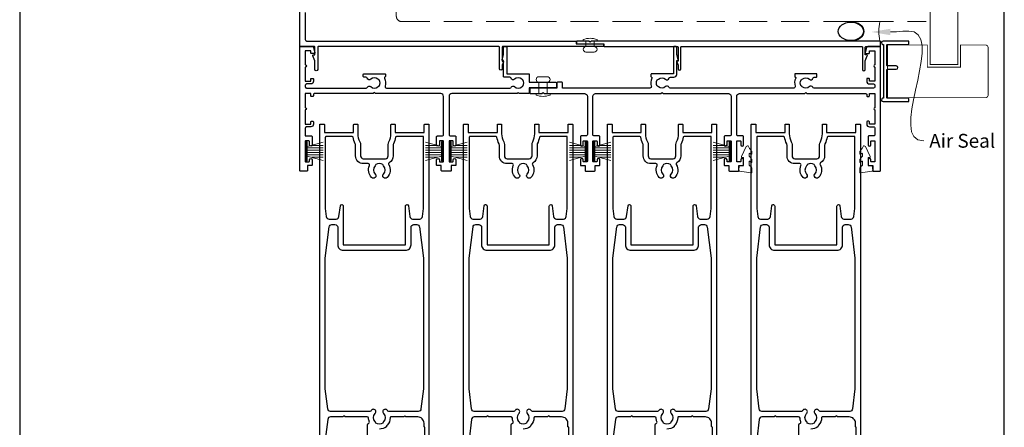
# Model space of a CAD drawing. Units: millimetres. Extents: x 23 to 1863, y -511 to 568.
# Drawn here: x 23 to 379, y 128 to 275 of the extents above; entities that cross this region are included whole.
import ezdxf

# ---------------------------------------------------------------- set-up
doc = ezdxf.new("R2010")
doc.units = ezdxf.units.MM
doc.header["$MEASUREMENT"] = 0
doc.linetypes.add('DASHED', pattern=[19.05, 12.7, -6.35])
doc.layers.get('Defpoints').update_dxf_attribs({"color": 1})
doc.layers.add('APL Joinery', color=2, linetype='Continuous')
doc.styles.add('General notes', font='arial.ttf', dxfattribs={"height": 3.5})

# ---------------------------------------------------------------- blocks, each defined once
blk = doc.blocks.new('sealant')
at = {"layer": 'APL Joinery', "color": 9, "lineweight": 20}
blk.add_lwpolyline([(-10.46, -7), (0, -7, -0.106806), (0, 0), (-10.46, 0)], format="xyb", dxfattribs=at)
at = {"layer": 'APL Joinery', "color": 9, "lineweight": 20, "extrusion": (0, 0, -1)}
blk.add_ellipse((-10.46, -3.5), major_axis=(4.77, 0), ratio=0.733157, start_param=-1.570796, end_param=1.570796, dxfattribs=at)
at = {"layer": 'APL Joinery', "color": 7, "lineweight": 25}
blk.add_ellipse((-10.46, -3.5), major_axis=(-4.56, 0), ratio=0.728665, dxfattribs=at)

msp = doc.modelspace()

# ---------------------------------------------------------------- linework, layer by layer
at = {"layer": 'APL Joinery', "color": 252, "lineweight": 15}
for p, q in [((126.68, 230.68), (126.68, 223.78)), ((127.18, 230.68), (126.68, 230.68)), ((126.93, 230.68), (126.93, 223.78)), ((127.18, 230.68), (127.18, 223.78)), ((132.93, 230.52), (127.18, 228.98)), ((127.18, 228.53), (132.93, 228.53)), ((128.64, 229.37), (132.93, 229.37)), ((169.93, 230.52), (175.68, 228.98)), ((174.22, 229.37), (169.93, 229.37)), ((175.68, 228.53), (169.93, 228.53)), ((175.68, 230.68), (175.68, 223.78)), ((175.68, 230.68), (176.18, 230.68)), ((175.93, 230.68), (175.93, 223.78)), ((176.18, 230.68), (176.18, 223.78)), ((178.68, 230.68), (178.68, 223.78)), ((179.18, 230.68), (178.68, 230.68)), ((178.93, 230.68), (178.93, 223.78)), ((179.18, 230.68), (179.18, 223.78)), ((184.93, 230.52), (179.18, 228.98)), ((179.18, 228.53), (184.93, 228.53)), ((180.64, 229.37), (184.93, 229.37)), ((221.93, 230.52), (227.68, 228.98)), ((226.22, 229.37), (221.93, 229.37)), ((227.68, 228.53), (221.93, 228.53)), ((227.68, 230.68), (227.68, 223.78)), ((227.68, 230.68), (228.18, 230.68)), ((227.93, 230.68), (227.93, 223.78)), ((228.18, 230.68), (228.18, 223.78)), ((230.68, 230.68), (230.68, 223.78)), ((231.18, 230.68), (230.68, 230.68)), ((230.93, 230.68), (230.93, 223.78)), ((231.18, 230.68), (231.18, 223.78)), ((236.93, 230.52), (231.18, 228.98)), ((231.18, 228.53), (236.93, 228.53)), ((232.64, 229.37), (236.93, 229.37)), ((273.93, 230.52), (279.68, 228.98)), ((278.22, 229.37), (273.93, 229.37)), ((279.68, 228.53), (273.93, 228.53)), ((279.68, 230.68), (279.68, 223.78)), ((279.68, 230.68), (280.18, 230.68)), ((279.93, 230.68), (279.93, 223.78)), ((280.18, 230.68), (280.18, 223.78)), ((127.18, 227.69), (132.93, 227.69)), ((127.18, 226.77), (132.93, 226.77)), ((127.18, 225.93), (132.93, 225.93)), ((127.18, 225.48), (132.93, 223.94)), ((128.64, 225.09), (132.93, 225.09)), ((175.68, 227.69), (169.93, 227.69)), ((175.68, 226.77), (169.93, 226.77)), ((175.68, 225.93), (169.93, 225.93)), ((175.68, 225.48), (169.93, 223.94)), ((174.22, 225.09), (169.93, 225.09)), ((179.18, 227.69), (184.93, 227.69)), ((179.18, 226.77), (184.93, 226.77)), ((179.18, 225.93), (184.93, 225.93)), ((179.18, 225.48), (184.93, 223.94)), ((180.64, 225.09), (184.93, 225.09)), ((227.68, 227.69), (221.93, 227.69)), ((227.68, 226.77), (221.93, 226.77)), ((227.68, 225.93), (221.93, 225.93)), ((227.68, 225.48), (221.93, 223.94)), ((226.22, 225.09), (221.93, 225.09)), ((231.18, 227.69), (236.93, 227.69)), ((231.18, 226.77), (236.93, 226.77)), ((231.18, 225.93), (236.93, 225.93)), ((231.18, 225.48), (236.93, 223.94)), ((232.64, 225.09), (236.93, 225.09)), ((279.68, 227.69), (273.93, 227.69)), ((279.68, 226.77), (273.93, 226.77)), ((279.68, 225.93), (273.93, 225.93)), ((279.68, 225.48), (273.93, 223.94)), ((278.22, 225.09), (273.93, 225.09)), ((126.68, 223.78), (127.18, 223.78)), ((176.18, 223.78), (175.68, 223.78)), ((178.68, 223.78), (179.18, 223.78)), ((228.18, 223.78), (227.68, 223.78)), ((230.68, 223.78), (231.18, 223.78)), ((280.18, 223.78), (279.68, 223.78))]:
    msp.add_line(p, q, dxfattribs=at)
at = {"layer": 'APL Joinery', "color": 7, "lineweight": 25}
for points, const_width in [([(362.36, 444.14), (362.36, 258.63), (352.36, 258.63), (352.36, 444.14)], 0.4), ([(347.91, 246.63), (336.98, 246.63), (336.98, 265.63), (347.91, 265.63)], 0.3)]:
    msp.add_lwpolyline(points, dxfattribs=dict(at, const_width=const_width))
at = {"layer": 'APL Joinery', "color": 7, "linetype": 'DASHED', "lineweight": 13, "ltscale": 0.8}
msp.add_lwpolyline([(159.36, 376.08), (159.36, 276.08, 0.414214), (161.36, 274.08), (350.91, 274.08)], format="xyb", dxfattribs=at)
at = {"layer": 'APL Joinery', "color": 2, "lineweight": 25}
for points in [[(126.43, 277.37), (126.43, 267.58, 0.414214), (126.93, 267.08), (224.18, 267.08, -0.414214), (224.43, 266.83), (224.43, 266.08), (234.08, 266.08, -0.414214), (234.33, 265.83), (234.33, 265.33, -0.414214), (234.08, 265.08), (197.88, 265.08, 0.414214), (197.63, 264.83), (197.63, 259.83), (197.88, 259.83, -0.493145), (198.12, 259.52), (197.63, 258.39), (197.63, 257, -1), (196.63, 257), (196.63, 264.83, 0.414214), (196.38, 265.08), (131.18, 265.08, 0.414214), (130.93, 264.83), (130.93, 256.84, -1), (129.93, 256.84), (129.93, 259.96), (129.19, 261.74, -0.533802), (129.43, 262.08), (129.93, 262.08), (129.93, 264.83, 0.414214), (129.68, 265.08), (124.68, 265.08, -0.414214), (124.43, 265.33), (124.43, 291.83, -0.414214)], [(131.68, 101.33), (131.68, 236.83, -0.414214), (131.93, 237.08), (133.13, 237.08, -0.414214), (133.38, 236.83), (133.38, 234.08), (143.93, 234.08), (143.93, 236.83, -0.414214), (144.18, 237.08), (145.18, 237.08, -0.414214), (145.43, 236.83), (145.43, 233.58, 0.127017), (146.18, 230.68, -0.127017), (146.43, 229.71), (146.43, 225.58, 0.414214), (147.43, 224.58), (155.43, 224.58, 0.414214), (156.43, 225.58), (156.43, 229.71)], [(156.43, 229.71, -0.127017), (156.68, 230.68, 0.127017), (157.43, 233.58), (157.43, 236.83, -0.414214), (157.68, 237.08), (158.68, 237.08, -0.414214), (158.93, 236.83), (158.93, 234.08), (169.48, 234.08), (169.48, 236.83, -0.414214), (169.73, 237.08), (170.93, 237.08, -0.414214), (171.18, 236.83), (171.18, 123.33, -0.414214)], [(183.68, 101.33), (183.68, 236.83, -0.414214), (183.93, 237.08), (185.13, 237.08, -0.414214), (185.38, 236.83), (185.38, 234.08), (195.93, 234.08), (195.93, 236.83, -0.414214), (196.18, 237.08), (197.18, 237.08, -0.414214), (197.43, 236.83), (197.43, 233.58, 0.127017), (198.18, 230.68, -0.127017), (198.43, 229.71), (198.43, 225.58, 0.414214), (199.43, 224.58), (207.43, 224.58, 0.414214), (208.43, 225.58), (208.43, 229.71)], [(208.43, 229.71, -0.127017), (208.68, 230.68, 0.127017), (209.43, 233.58), (209.43, 236.83, -0.414214), (209.68, 237.08), (210.68, 237.08, -0.414214), (210.93, 236.83), (210.93, 234.08), (221.48, 234.08), (221.48, 236.83, -0.414214), (221.73, 237.08), (222.93, 237.08, -0.414214), (223.18, 236.83), (223.18, 123.33, -0.414214)], [(235.68, 101.33), (235.68, 236.83, -0.414214), (235.93, 237.08), (237.13, 237.08, -0.414214), (237.38, 236.83), (237.38, 234.08), (247.93, 234.08), (247.93, 236.83, -0.414214), (248.18, 237.08), (249.18, 237.08, -0.414214), (249.43, 236.83), (249.43, 233.58, 0.127017), (250.18, 230.68, -0.127017), (250.43, 229.71), (250.43, 225.58, 0.414214), (251.43, 224.58), (259.43, 224.58, 0.414214), (260.43, 225.58), (260.43, 229.71)], [(260.43, 229.71, -0.127017), (260.68, 230.68, 0.127017), (261.43, 233.58), (261.43, 236.83, -0.414214), (261.68, 237.08), (262.68, 237.08, -0.414214), (262.93, 236.83), (262.93, 234.08), (273.48, 234.08), (273.48, 236.83, -0.414214), (273.73, 237.08), (274.93, 237.08, -0.414214), (275.18, 236.83), (275.18, 123.33, -0.414214)], [(287.68, 101.33), (287.68, 236.83, -0.414214), (287.93, 237.08), (289.13, 237.08, -0.414214), (289.38, 236.83), (289.38, 234.08), (299.93, 234.08), (299.93, 236.83, -0.414214), (300.18, 237.08), (301.18, 237.08, -0.414214), (301.43, 236.83), (301.43, 233.58, 0.127017), (302.18, 230.68, -0.127017), (302.43, 229.71), (302.43, 225.58, 0.414214), (303.43, 224.58), (311.43, 224.58, 0.414214), (312.43, 225.58), (312.43, 229.71)], [(312.43, 229.71, -0.127017), (312.68, 230.68, 0.127017), (313.43, 233.58), (313.43, 236.83, -0.414214), (313.68, 237.08), (314.68, 237.08, -0.414214), (314.93, 236.83), (314.93, 234.08), (325.48, 234.08), (325.48, 236.83, -0.414214), (325.73, 237.08), (326.93, 237.08, -0.414214), (327.18, 236.83), (327.18, 123.33, -0.414214)], [(133.68, 206.61), (134.04, 203.66, 0.378242), (135.04, 202.78), (137.63, 202.78, 0.376401), (138.63, 203.65), (139.14, 207.53, -0.388879), (139.63, 207.98), (139.68, 207.98, -0.414214), (140.18, 207.48), (140.18, 193.48), (162.68, 193.48), (162.68, 207.48, -0.414214), (163.18, 207.98), (163.22, 207.98, -0.388879), (163.72, 207.53), (164.23, 203.65, 0.376401), (165.22, 202.78), (167.81, 202.78, 0.378242), (168.81, 203.66), (169.18, 206.61), (169.18, 232.58), (159.42, 232.58, 0.367751), (159.12, 232.33, -0.080214), (158.34, 229.97, 0.120926), (158.23, 229.51), (158.23, 225.58, -0.272444), (156.79, 223.13, 0.420279), (156.6, 222.45, -0.336751), (156.02, 217.76, -1), (154.73, 219.02, 0.406262), (154.73, 221.95, -0.164836), (154.48, 222.47, 0.289735), (151.97, 222.47, -0.164836), (151.72, 221.95, 0.406262), (151.72, 219.02, -1), (150.43, 217.76, -0.307486), (149.67, 222.08, 0.543791), (149.21, 222.78), (147.43, 222.78, -0.414214), (144.63, 225.58), (144.63, 229.51, 0.120926), (144.51, 229.97, -0.080214), (143.73, 232.33, 0.367751), (143.43, 232.58), (133.98, 232.58, 0.414214), (133.68, 232.28), (133.68, 206.61)], [(185.68, 206.61), (186.04, 203.66, 0.378242), (187.04, 202.78), (189.63, 202.78, 0.376401), (190.63, 203.65), (191.14, 207.53, -0.388879), (191.63, 207.98), (191.68, 207.98, -0.414214), (192.18, 207.48), (192.18, 193.48), (214.68, 193.48), (214.68, 207.48, -0.414214), (215.18, 207.98), (215.22, 207.98, -0.388879), (215.72, 207.53), (216.23, 203.65, 0.376401), (217.22, 202.78), (219.81, 202.78, 0.378242), (220.81, 203.66), (221.18, 206.61), (221.18, 232.58), (211.42, 232.58, 0.367751), (211.12, 232.33, -0.080214), (210.34, 229.97, 0.120926), (210.23, 229.51), (210.23, 225.58, -0.272444), (208.79, 223.13, 0.420279), (208.6, 222.45, -0.336751), (208.02, 217.76, -1), (206.73, 219.02, 0.406262), (206.73, 221.95, -0.164836), (206.48, 222.47, 0.289735), (203.97, 222.47, -0.164836), (203.72, 221.95, 0.406262), (203.72, 219.02, -1), (202.43, 217.76, -0.307486), (201.67, 222.08, 0.543791), (201.21, 222.78), (199.43, 222.78, -0.414214), (196.63, 225.58), (196.63, 229.51, 0.120926), (196.51, 229.97, -0.080214), (195.73, 232.33, 0.367751), (195.43, 232.58), (185.98, 232.58, 0.414214), (185.68, 232.28), (185.68, 206.61)], [(237.68, 206.61), (238.04, 203.66, 0.378242), (239.04, 202.78), (241.63, 202.78, 0.376401), (242.63, 203.65), (243.14, 207.53, -0.388879), (243.63, 207.98), (243.68, 207.98, -0.414214), (244.18, 207.48), (244.18, 193.48), (266.68, 193.48), (266.68, 207.48, -0.414214), (267.18, 207.98), (267.22, 207.98, -0.388879), (267.72, 207.53), (268.23, 203.65, 0.376401), (269.22, 202.78), (271.81, 202.78, 0.378242), (272.81, 203.66), (273.18, 206.61), (273.18, 232.58), (263.42, 232.58, 0.367751), (263.12, 232.33, -0.080214), (262.34, 229.97, 0.120926), (262.23, 229.51), (262.23, 225.58, -0.272444), (260.79, 223.13, 0.420279), (260.6, 222.45, -0.336751), (260.02, 217.76, -1), (258.73, 219.02, 0.406262), (258.73, 221.95, -0.164836), (258.48, 222.47, 0.289735), (255.97, 222.47, -0.164836), (255.72, 221.95, 0.406262), (255.72, 219.02, -1), (254.43, 217.76, -0.307486), (253.67, 222.08, 0.543791), (253.21, 222.78), (251.43, 222.78, -0.414214), (248.63, 225.58), (248.63, 229.51, 0.120926), (248.51, 229.97, -0.080214), (247.73, 232.33, 0.367751), (247.43, 232.58), (237.98, 232.58, 0.414214), (237.68, 232.28), (237.68, 206.61)], [(289.68, 206.61), (290.04, 203.66, 0.378242), (291.04, 202.78), (293.63, 202.78, 0.376401), (294.63, 203.65), (295.14, 207.53, -0.388879), (295.63, 207.98), (295.68, 207.98, -0.414214), (296.18, 207.48), (296.18, 193.48), (318.68, 193.48), (318.68, 207.48, -0.414214), (319.18, 207.98), (319.22, 207.98, -0.388879), (319.72, 207.53), (320.23, 203.65, 0.376401), (321.22, 202.78), (323.81, 202.78, 0.378242), (324.81, 203.66), (325.18, 206.61), (325.18, 232.58), (315.42, 232.58, 0.367751), (315.12, 232.33, -0.080214), (314.34, 229.97, 0.120926), (314.23, 229.51), (314.23, 225.58, -0.272444), (312.79, 223.13, 0.420279), (312.6, 222.45, -0.336751), (312.02, 217.76, -1), (310.73, 219.02, 0.406262), (310.73, 221.95, -0.164836), (310.48, 222.47, 0.289735), (307.97, 222.47, -0.164836), (307.72, 221.95, 0.406262), (307.72, 219.02, -1), (306.43, 217.76, -0.307486), (305.67, 222.08, 0.543791), (305.21, 222.78), (303.43, 222.78, -0.414214), (300.63, 225.58), (300.63, 229.51, 0.120926), (300.51, 229.97, -0.080214), (299.73, 232.33, 0.367751), (299.43, 232.58), (289.98, 232.58, 0.414214), (289.68, 232.28), (289.68, 206.61)], [(133.68, 188.61), (135.09, 199.9, -0.378242), (136.08, 200.78), (137.18, 200.78, -0.414214), (138.18, 199.78), (138.18, 193.48, 0.414214), (140.18, 191.48), (162.68, 191.48, 0.414214), (164.68, 193.48), (164.68, 199.78, -0.414214), (165.68, 200.78), (166.77, 200.78, -0.378242), (167.77, 199.9), (169.18, 188.61), (169.18, 141.48), (168.28, 134.16, -0.379101), (167.29, 133.28), (156.61, 133.28, -0.277217), (156.17, 133.55, 1.15237), (154.73, 132.5, -0.406262), (154.73, 129.57, 0.164836), (154.48, 129.05, -0.289735), (151.97, 129.05, 0.164836), (151.72, 129.57, -0.406262), (151.72, 132.5, 1.15237), (150.28, 133.55, -0.277217), (149.84, 133.28), (135.56, 133.28, -0.379101), (134.57, 134.16), (133.68, 141.48), (133.68, 188.61)], [(185.68, 188.61), (187.09, 199.9, -0.378242), (188.08, 200.78), (189.18, 200.78, -0.414214), (190.18, 199.78), (190.18, 193.48, 0.414214), (192.18, 191.48), (214.68, 191.48, 0.414214), (216.68, 193.48), (216.68, 199.78, -0.414214), (217.68, 200.78), (218.77, 200.78, -0.378242), (219.77, 199.9), (221.18, 188.61), (221.18, 141.48), (220.28, 134.16, -0.379101), (219.29, 133.28), (208.61, 133.28, -0.277217), (208.17, 133.55, 1.15237), (206.73, 132.5, -0.406262), (206.73, 129.57, 0.164836), (206.48, 129.05, -0.289735), (203.97, 129.05, 0.164836), (203.72, 129.57, -0.406262), (203.72, 132.5, 1.15237), (202.28, 133.55, -0.277217), (201.84, 133.28), (187.56, 133.28, -0.379101), (186.57, 134.16), (185.68, 141.48), (185.68, 188.61)], [(237.68, 188.61), (239.09, 199.9, -0.378242), (240.08, 200.78), (241.18, 200.78, -0.414214), (242.18, 199.78), (242.18, 193.48, 0.414214), (244.18, 191.48), (266.68, 191.48, 0.414214), (268.68, 193.48), (268.68, 199.78, -0.414214), (269.68, 200.78), (270.77, 200.78, -0.378242), (271.77, 199.9), (273.18, 188.61), (273.18, 141.48), (272.28, 134.16, -0.379101), (271.29, 133.28), (260.61, 133.28, -0.277217), (260.17, 133.55, 1.15237), (258.73, 132.5, -0.406262), (258.73, 129.57, 0.164836), (258.48, 129.05, -0.289735), (255.97, 129.05, 0.164836), (255.72, 129.57, -0.406262), (255.72, 132.5, 1.15237), (254.28, 133.55, -0.277217), (253.84, 133.28), (239.56, 133.28, -0.379101), (238.57, 134.16), (237.68, 141.48), (237.68, 188.61)], [(289.68, 188.61), (291.09, 199.9, -0.378242), (292.08, 200.78), (293.18, 200.78, -0.414214), (294.18, 199.78), (294.18, 193.48, 0.414214), (296.18, 191.48), (318.68, 191.48, 0.414214), (320.68, 193.48), (320.68, 199.78, -0.414214), (321.68, 200.78), (322.77, 200.78, -0.378242), (323.77, 199.9), (325.18, 188.61), (325.18, 141.48), (324.28, 134.16, -0.379101), (323.29, 133.28), (312.61, 133.28, -0.277217), (312.17, 133.55, 1.15237), (310.73, 132.5, -0.406262), (310.73, 129.57, 0.164836), (310.48, 129.05, -0.289735), (307.97, 129.05, 0.164836), (307.72, 129.57, -0.406262), (307.72, 132.5, 1.15237), (306.28, 133.55, -0.277217), (305.84, 133.28), (291.56, 133.28, -0.379101), (290.57, 134.16), (289.68, 141.48), (289.68, 188.61)], [(148.93, 123.58), (148.93, 128.45, -0.330352), (149.28, 128.93, 0.438708), (149.6, 129.59, -0.080319), (149.33, 130.81, 0.397659), (148.83, 131.28), (140.83, 131.28), (140.43, 131.68), (140.03, 131.28), (135.56, 131.28, 0.379101), (134.57, 130.4), (133.68, 123.08)], [(169.68, 124.58), (169.68, 127.58), (169.63, 127.58, -0.414214), (169.38, 127.83), (169.38, 129.03, 0.414214), (167.13, 131.28), (162.83, 131.28), (162.43, 131.68), (162.03, 131.28), (157.38, 131.28, 0.414214), (157.13, 131.03, -0.195377), (156.02, 128.31, 0.175915), (155.77, 127.75, -0.166366), (153.23, 126.88)], [(200.93, 123.58), (200.93, 128.45, -0.330352), (201.28, 128.93, 0.438708), (201.6, 129.59, -0.080319), (201.33, 130.81, 0.397659), (200.83, 131.28), (192.83, 131.28), (192.43, 131.68), (192.03, 131.28), (187.56, 131.28, 0.379101), (186.57, 130.4), (185.68, 123.08)], [(221.68, 124.58), (221.68, 127.58), (221.63, 127.58, -0.414214), (221.38, 127.83), (221.38, 129.03, 0.414214), (219.13, 131.28), (214.83, 131.28), (214.43, 131.68), (214.03, 131.28), (209.38, 131.28, 0.414214), (209.13, 131.03, -0.195377), (208.02, 128.31, 0.175915), (207.77, 127.75, -0.166366), (205.23, 126.88)], [(252.93, 123.58), (252.93, 128.45, -0.330352), (253.28, 128.93, 0.438708), (253.6, 129.59, -0.080319), (253.33, 130.81, 0.397659), (252.83, 131.28), (244.83, 131.28), (244.43, 131.68), (244.03, 131.28), (239.56, 131.28, 0.379101), (238.57, 130.4), (237.68, 123.08)], [(273.68, 124.58), (273.68, 127.58), (273.63, 127.58, -0.414214), (273.38, 127.83), (273.38, 129.03, 0.414214), (271.13, 131.28), (266.83, 131.28), (266.43, 131.68), (266.03, 131.28), (261.38, 131.28, 0.414214), (261.13, 131.03, -0.195377), (260.02, 128.31, 0.175915), (259.77, 127.75, -0.166366), (257.23, 126.88)], [(304.93, 123.58), (304.93, 128.45, -0.330352), (305.28, 128.93, 0.438708), (305.6, 129.59, -0.080319), (305.33, 130.81, 0.397659), (304.83, 131.28), (296.83, 131.28), (296.43, 131.68), (296.03, 131.28), (291.56, 131.28, 0.379101), (290.57, 130.4), (289.68, 123.08)], [(325.68, 124.58), (325.68, 127.58), (325.63, 127.58, -0.414214), (325.38, 127.83), (325.38, 129.03, 0.414214), (323.13, 131.28), (318.83, 131.28), (318.43, 131.68), (318.03, 131.28), (313.38, 131.28, 0.414214), (313.13, 131.03, -0.195377), (312.02, 128.31, 0.175915), (311.77, 127.75, -0.166366), (309.23, 126.88)]]:
    msp.add_lwpolyline(points, format="xyb", dxfattribs=at)
for points in [[(262.23, 257), (262.23, 264.83, -0.414214), (262.48, 265.08), (327.68, 265.08, -0.414214), (327.93, 264.83), (327.93, 256.84, 1), (328.93, 256.84), (328.93, 259.96), (329.66, 261.74, 0.533802), (329.43, 262.08), (328.93, 262.08), (328.93, 264.83, -0.414214), (329.18, 265.08), (334.18, 265.08, 0.414214), (334.43, 265.33), (334.43, 266.83, 0.414214), (334.18, 267.08), (229.83, 267.08), (229.43, 266.68), (229.03, 267.08), (224.78, 267.08, 0.414214), (224.53, 266.83), (224.53, 266.33, 0.414214), (224.78, 266.08), (234.43, 266.08), (234.43, 265.33, 0.414214), (234.68, 265.08), (260.98, 265.08, -0.414214), (261.23, 264.83), (261.23, 259.83), (260.98, 259.83, 0.493145), (260.73, 259.52), (261.23, 258.39), (261.23, 257, 1)], [(200.86, 253.63, 0.356394), (200.37, 254.03), (198.38, 254.03, -0.414214), (198.13, 254.28), (198.13, 260.08), (197.88, 260.08, -0.493145), (197.63, 260.4), (198.13, 262.23), (198.13, 264.83, -0.414214), (198.38, 265.08), (199.08, 265.08, -0.414214), (199.33, 264.83), (199.33, 255.28), (207.18, 255.28, -0.414214), (207.43, 255.03), (207.43, 252.18), (216.98, 252.18, -0.414214), (217.23, 251.93), (217.23, 250.43, -0.414214), (216.98, 250.18), (207.43, 250.18), (207.43, 248.33, -0.414214), (207.18, 248.08), (203.83, 248.08), (203.43, 248.48), (203.03, 248.08), (179.43, 248.08, 0.414214), (178.43, 247.08), (178.43, 233.28, 0.414214), (178.93, 232.78), (180.68, 232.78, -0.414214), (180.93, 232.53), (180.93, 229.63, -1), (179.93, 229.63), (179.93, 230.83, 0.414214), (179.68, 231.08), (178.68, 231.08, 0.414214), (178.43, 230.83), (178.43, 223.63, 0.414214), (178.68, 223.38), (179.68, 223.38, 0.414214), (179.93, 223.63), (179.93, 224.13, -1), (180.93, 224.13), (180.93, 222.33, -0.414214), (180.68, 222.08), (179.23, 222.08), (179.23, 220.33, -0.414214), (178.98, 220.08), (175.88, 220.08, -0.414214), (175.63, 220.33), (175.63, 222.08), (174.18, 222.08, -0.414214), (173.93, 222.33), (173.93, 224.13, -1), (174.93, 224.13), (174.93, 223.63, 0.414214), (175.18, 223.38), (176.18, 223.38, 0.414214), (176.43, 223.63), (176.43, 230.83, 0.414214), (176.18, 231.08), (175.18, 231.08, 0.414214), (174.93, 230.83), (174.93, 229.63, -1), (173.93, 229.63), (173.93, 232.53, -0.414214), (174.18, 232.78), (175.93, 232.78, 0.414214), (176.43, 233.28), (176.43, 247.08, 0.414214), (175.43, 248.08), (151.83, 248.08), (151.43, 248.48), (151.03, 248.08), (129.68, 248.08, 0.414214), (129.43, 247.83), (129.43, 247.33, -0.414214), (129.18, 247.08), (128.68, 247.08, -0.414214), (128.43, 247.33), (128.43, 248.08), (126.43, 248.08), (126.43, 242.98, -1), (126.43, 242.18), (126.43, 237.08), (128.43, 237.08), (128.43, 237.83, -0.414214), (128.68, 238.08), (129.18, 238.08, -0.414214), (129.43, 237.83), (129.43, 237.08, -0.414214), (128.43, 236.08), (126.93, 236.08, 0.414214), (126.43, 235.58), (126.43, 232.78), (128.68, 232.78, -0.414214), (128.93, 232.53), (128.93, 229.63, -1), (127.93, 229.63), (127.93, 230.83, 0.414214), (127.68, 231.08), (126.68, 231.08, 0.414214), (126.43, 230.83), (126.43, 223.63, 0.414214), (126.68, 223.38), (127.68, 223.38, 0.414214), (127.93, 223.63), (127.93, 224.13, -1), (128.93, 224.13), (128.93, 222.33, -0.414214), (128.68, 222.08), (127.23, 222.08), (127.23, 220.33, -0.414214), (126.98, 220.08), (124.68, 220.08, -0.414214), (124.43, 220.33), (124.43, 264.88, -0.414214), (124.63, 265.08), (128.95, 265.08, -0.339454), (129.43, 264.71), (129.92, 262.9, -0.493145), (129.68, 262.58), (128.68, 262.58, -0.414214), (128.43, 262.83), (128.43, 263.58), (126.43, 263.58), (126.43, 258.48, -1), (126.43, 257.68), (126.43, 252.58), (128.43, 252.58), (128.43, 253.33, -0.414214), (128.68, 253.58), (129.18, 253.58, -0.414214), (129.43, 253.33), (129.43, 252.58, -0.414214), (128.43, 251.58), (126.93, 251.58, 0.414214), (126.43, 251.08), (126.43, 250.58, 0.414214), (126.93, 250.08), (148.45, 250.08, 0.298217), (148.91, 250.38, -0.526469), (150.13, 250.62, 0.403932), (152.7, 250.59, -0.143225), (153.15, 250.82, 0.295977), (153.15, 253.05, -0.143225), (152.7, 253.28, 0.403932), (150.13, 253.25, -0.595545), (148.86, 253.63, 0.356394), (148.37, 254.03), (147.68, 254.03, -0.414214), (147.43, 254.28), (147.43, 255.03, -0.414214), (147.68, 255.28), (155.18, 255.28, -0.414214), (155.43, 255.03), (155.43, 254.26, -0.338139), (155.24, 254.02, 0.467434), (155.08, 253.67, -0.18869), (155.29, 250.73, 0.505463), (155.77, 250.08), (200.45, 250.08, 0.298217), (200.91, 250.38, -0.526469), (202.13, 250.62, 0.403932), (204.7, 250.59, -0.143225), (205.15, 250.82, 0.295977), (205.15, 253.05, -0.143225), (204.7, 253.28, 0.403932), (202.13, 253.25, -0.595545)], [(256.73, 250.62, -0.403932), (254.16, 250.59, 0.143225), (253.71, 250.82, -0.295977), (253.71, 253.05, 0.143225), (254.16, 253.28, -0.403932), (256.73, 253.25, 0.595545), (257.99, 253.63, -0.356394), (258.48, 254.03), (259.73, 254.03, 0.414214), (260.73, 255.03), (260.73, 260.08), (260.98, 260.08, 0.493145), (261.22, 260.4), (260.73, 262.23), (260.73, 264.83, 0.414214), (260.48, 265.08), (259.78, 265.08, 0.414214), (259.53, 264.83), (259.53, 255.28), (251.68, 255.28, 0.414214), (251.43, 255.03), (251.43, 254.26, 0.338139), (251.61, 254.02, -0.467434), (251.77, 253.67, 0.18869), (251.56, 250.73, -0.505463), (251.08, 250.08), (219.43, 250.08), (219.43, 251.93, 0.414214), (219.18, 252.18), (217.68, 252.18, 0.414214), (217.43, 251.93), (217.43, 250.08), (207.88, 250.08, 0.414214), (207.63, 249.83), (207.63, 248.33, 0.414214), (207.88, 248.08), (212.03, 248.08), (212.43, 248.48), (212.83, 248.08), (227.43, 248.08, -0.414214), (228.43, 247.08), (228.43, 233.28, -0.414214), (227.93, 232.78), (226.18, 232.78, 0.414214), (225.93, 232.53), (225.93, 229.63, 1), (226.93, 229.63), (226.93, 230.83, -0.414214), (227.18, 231.08), (228.18, 231.08, -0.414214), (228.43, 230.83), (228.43, 223.63, -0.414214), (228.18, 223.38), (227.18, 223.38, -0.414214), (226.93, 223.63), (226.93, 224.13, 1), (225.93, 224.13), (225.93, 222.33, 0.414214), (226.18, 222.08), (227.63, 222.08), (227.63, 220.33, 0.414214), (227.88, 220.08), (230.98, 220.08, 0.414214), (231.23, 220.33), (231.23, 222.08), (232.68, 222.08, 0.414214), (232.93, 222.33), (232.93, 224.13, 1), (231.93, 224.13), (231.93, 223.63, -0.414214), (231.68, 223.38), (230.68, 223.38, -0.414214), (230.43, 223.63), (230.43, 230.83, -0.414214), (230.68, 231.08), (231.68, 231.08, -0.414214), (231.93, 230.83), (231.93, 229.63, 1), (232.93, 229.63), (232.93, 232.53, 0.414214), (232.68, 232.78), (230.93, 232.78, -0.414214), (230.43, 233.28), (230.43, 247.08, -0.414214), (231.43, 248.08), (255.03, 248.08), (255.43, 248.48), (255.83, 248.08), (279.43, 248.08, -0.414214), (280.43, 247.08), (280.43, 233.28, -0.414214), (279.93, 232.78), (278.18, 232.78, 0.414214), (277.93, 232.53), (277.93, 229.63, 1), (278.93, 229.63), (278.93, 230.83, -0.414214), (279.18, 231.08), (280.18, 231.08, -0.414214), (280.43, 230.83), (280.43, 223.63, -0.414214), (280.18, 223.38), (279.18, 223.38, -0.414214), (278.93, 223.63), (278.93, 224.13, 1), (277.93, 224.13), (277.93, 222.33, 0.414214), (278.18, 222.08), (279.63, 222.08), (279.63, 220.33, 0.414214), (279.88, 220.08), (282.98, 220.08, 0.414214), (283.23, 220.33), (283.23, 222.08), (284.68, 222.08, 0.414214), (284.93, 222.33), (284.93, 224.13, 1), (283.93, 224.13), (283.93, 223.63, -0.414214), (283.68, 223.38), (282.68, 223.38, -0.414214), (282.43, 223.63), (282.43, 230.83, -0.414214), (282.68, 231.08), (283.68, 231.08, -0.414214), (283.93, 230.83), (283.93, 229.63, 1), (284.93, 229.63), (284.93, 232.53, 0.414214), (284.68, 232.78), (282.93, 232.78, -0.414214), (282.43, 233.28), (282.43, 247.08, -0.414214), (283.43, 248.08), (307.03, 248.08), (307.43, 248.48), (307.83, 248.08), (329.18, 248.08, -0.414214), (329.43, 247.83), (329.43, 247.33, 0.414214), (329.68, 247.08), (330.18, 247.08, 0.414214), (330.43, 247.33), (330.43, 248.08), (332.43, 248.08), (332.43, 242.98, 1), (332.43, 242.18), (332.43, 237.08), (330.43, 237.08), (330.43, 237.83, 0.414214), (330.18, 238.08), (329.68, 238.08, 0.414214), (329.43, 237.83), (329.43, 237.08, 0.414214), (330.43, 236.08), (331.93, 236.08, -0.414214), (332.43, 235.58), (332.43, 233.28, -0.414214), (331.93, 232.78), (330.18, 232.78, 0.414214), (329.93, 232.53), (329.93, 229.63, 1), (330.93, 229.63), (330.93, 230.83, -0.414214), (331.18, 231.08), (332.18, 231.08, -0.414214), (332.43, 230.83), (332.43, 223.63, -0.414214), (332.18, 223.38), (331.18, 223.38, -0.414214), (330.93, 223.63), (330.93, 224.13, 1), (329.93, 224.13), (329.93, 222.33, 0.414214), (330.18, 222.08), (331.63, 222.08), (331.63, 220.33, 0.414214), (331.88, 220.08), (334.18, 220.08, 0.414214), (334.43, 220.33), (334.43, 264.88, 0.414214), (334.23, 265.08), (329.9, 265.08, 0.339454), (329.42, 264.71), (328.93, 262.9, 0.493145), (329.18, 262.58), (330.18, 262.58, 0.414214), (330.43, 262.83), (330.43, 263.58), (332.43, 263.58), (332.43, 258.48, 1), (332.43, 257.68), (332.43, 252.58), (330.43, 252.58), (330.43, 253.33, 0.414214), (330.18, 253.58), (329.68, 253.58, 0.414214), (329.43, 253.33), (329.43, 252.58, 0.414214), (330.43, 251.58), (331.93, 251.58, -0.414214), (332.43, 251.08), (332.43, 250.58, -0.414214), (331.93, 250.08), (310.4, 250.08, -0.298217), (309.94, 250.38, 0.526469), (308.73, 250.62, -0.403932), (306.16, 250.59, 0.143225), (305.71, 250.82, -0.295977), (305.71, 253.05, 0.143225), (306.16, 253.28, -0.403932), (308.73, 253.25, 0.595545), (309.99, 253.63, -0.356394), (310.48, 254.03), (311.18, 254.03, 0.414214), (311.43, 254.28), (311.43, 255.03, 0.414214), (311.18, 255.28), (303.68, 255.28, 0.414214), (303.43, 255.03), (303.43, 254.26, 0.338139), (303.61, 254.02, -0.467434), (303.77, 253.67, 0.18869), (303.56, 250.73, -0.505463), (303.08, 250.08), (258.4, 250.08, -0.298217), (257.94, 250.38, 0.526469)]]:
    msp.add_lwpolyline(points, format="xyb", close=True, dxfattribs=at)
at = {"layer": 'APL Joinery', "color": 252, "lineweight": 15}
for points in [[(231.93, 267.58), (231.93, 267.08), (230.93, 267.08), (230.93, 265.08, -1), (230.93, 263.08), (227.93, 263.08, -1), (227.93, 265.08), (227.93, 267.08), (226.93, 267.08), (226.93, 267.58, -0.2)], [(214.93, 247.58), (214.93, 248.08), (213.93, 248.08), (213.93, 252.18, 1), (213.93, 254.18), (210.93, 254.18, 1), (210.93, 252.18), (210.93, 248.08), (209.93, 248.08), (209.93, 247.58, 0.2)]]:
    msp.add_lwpolyline(points, format="xyb", close=True, dxfattribs=at)
at = {"layer": 'APL Joinery'}
msp.add_lwpolyline([(335.53, 265.63), (335.53, 246.63, -0.397078), (335.29, 246.38, 0.970996), (335.33, 245.18), (344.48, 245.18, 0.414214), (344.73, 245.43), (344.73, 246.13, 0.414214), (344.48, 246.38), (336.98, 246.38, -0.414214), (336.73, 246.63), (336.73, 256.63, -0.414214), (336.98, 256.88), (340.13, 256.88, 1), (340.13, 258.08), (336.98, 258.08, -0.414214), (336.73, 258.33), (336.73, 265.63, -0.414214), (336.98, 265.88), (344.48, 265.88, 0.414214), (344.73, 266.13), (344.73, 266.83, 0.414214), (344.48, 267.08), (335.33, 267.08, 0.970996), (335.29, 265.88, -0.397078)], format="xyb", close=True, dxfattribs=at)
at = {"layer": 'APL Joinery', "color": 7, "lineweight": 25, "const_width": 0.3}
msp.add_lwpolyline([(340.26, 265.63), (351.36, 265.63), (351.36, 257.63), (363.36, 257.63), (363.36, 265.63), (372.36, 265.63, -0.414214), (373.36, 264.63), (373.36, 247.63, -0.414214), (372.36, 246.63), (340.26, 246.63)], format="xyb", dxfattribs=at)
at = {"layer": 'APL Joinery', "color": 252, "lineweight": 15}
for points in [[(286.93, 222.35, 0.209102), (287.01, 222.17), (287.77, 221.47, -0.209102), (287.93, 221.1), (287.93, 219.68, -0.460762), (287.64, 219.43), (283.44, 220.08, -0.394143), (283.23, 220.35), (283.38, 222.08), (284.93, 222.08), (284.93, 224.98), (284.43, 224.98, -0.548683), (284.2, 225.34), (285.89, 228.97, -0.620757), (286.69, 228.99), (287.06, 228.27, -0.076756), (287.87, 227.12, -0.115673), (287.93, 226.9), (287.93, 226.34, -0.700996), (287.57, 226.21, 0.090479), (287.22, 226.5, 0.574104), (286.93, 226.33), (286.93, 225.73, 0.197721), (287.07, 225.38, -0.081084), (287.87, 224.25, -0.114797), (287.93, 224.03), (287.93, 223.41, -0.723229), (287.57, 223.29, 0.088694), (287.24, 223.61, 0.596286), (286.93, 223.44), (286.93, 222.35)], [(327.93, 222.35, -0.209102), (327.85, 222.17), (327.09, 221.47, 0.209102), (326.93, 221.1), (326.93, 219.68, 0.460762), (327.21, 219.43), (331.41, 220.08, 0.394143), (331.62, 220.35), (331.47, 222.08), (329.93, 222.08), (329.93, 224.98), (330.43, 224.98, 0.548683), (330.65, 225.34), (328.96, 228.97, 0.620757), (328.17, 228.99), (327.79, 228.27, 0.076756), (326.98, 227.12, 0.115673), (326.93, 226.9), (326.93, 226.34, 0.700996), (327.28, 226.21, -0.090479), (327.63, 226.5, -0.574104), (327.93, 226.33), (327.93, 225.73, -0.197721), (327.78, 225.38, 0.081084), (326.98, 224.25, 0.114797), (326.93, 224.03), (326.93, 223.41, 0.723229), (327.29, 223.29, -0.088694), (327.62, 223.61, -0.596286), (327.93, 223.44), (327.93, 222.35)]]:
    msp.add_lwpolyline(points, format="xyb", dxfattribs=at)
at = {"layer": 'APL Joinery', "color": 0, "linetype": 'ByBlock', "lineweight": 13, "start_tangent": (1, 0), "end_tangent": (1, 0)}
msp.add_spline([(338.03, 270.35), (346.56, 270.35), (350.05, 231)], degree=3, dxfattribs=at)
at = {"layer": 'APL Joinery', "color": 0}
msp.add_solid([(338.03, 269.19), (331.03, 270.35), (338.03, 271.52)], dxfattribs=at)
at = {"layer": 'Defpoints', "color": 8}
for p, q in [((23.19, 499.58), (23.19, 19.3)), ((379.19, 19.3), (379.19, 499.58))]:
    msp.add_line(p, q, dxfattribs=at)

# ---------------------------------------------------------------- block references
at = {"layer": 'APL Joinery', "color": 8}
msp.add_blockref('sealant', (334.18, 274.08), dxfattribs=at)

# ---------------------------------------------------------------- texts
at = {"layer": 'APL Joinery', "color": 3, "insert": (352.05, 233.54), "char_height": 5, "width": 31.5655, "attachment_point": 1, "style": 'General notes'}
msp.add_mtext('{\\C0;Air Seal}', dxfattribs=at)

doc.saveas('drawing.dxf')
